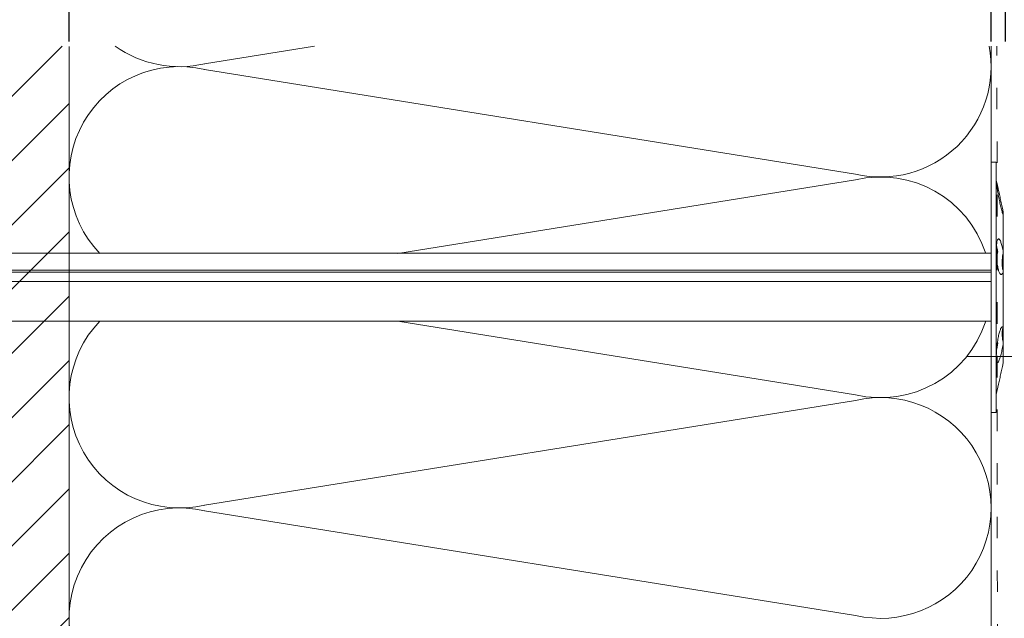
# Model space of a CAD drawing. Units: millimetres. Extents: x -1685 to 11761, y 4 to 6486.
# Drawn here: x 9646 to 9784, y 491 to 575 of the extents above; entities that cross this region are included whole.
import ezdxf

# ---------------------------------------------------------------- set-up
doc = ezdxf.new("R2010")
doc.units = ezdxf.units.MM
doc.linetypes.add('ACAD_ISO03W100', pattern=[30, 12, -18])
doc.layers.get('Defpoints').update_dxf_attribs({"lineweight": 5})
for name, color, linetype, lineweight in [('Bemassung', 3, 'Continuous', 5), ('Dämmstoffhalter', 20, 'Continuous', 5), ('Dämmung', 30, 'Continuous', 5), ('Legende', 251, 'Continuous', 5), ('Mauerwerk', 253, 'Continuous', 13), ('Mauerwerk-Schraffur', 253, 'Continuous', 5), ('Windbremsfolie', 3, 'Continuous', 13)]:
    doc.layers.add(name, color=color, linetype=linetype, lineweight=lineweight)
doc.styles.get("Standard").update_dxf_attribs({"font": 'arial.ttf'})
doc.dimstyles.new('ISO-25', dxfattribs={"dimtxt": 2.5, "dimasz": 3, "dimexe": 1.75, "dimexo": 0.625, "dimtad": 1, "dimtxsty": 'Standard', "dimblk": 'OBLIQUE', "dimcen": 2.5, "dimadec": 0, "dimazin": 0, "dimtfac": 1, "dimtmove": 0, "dimatfit": 3, "dimfxl": 1, "dimarcsym": 0})

# ---------------------------------------------------------------- blocks, each defined once
blk = doc.blocks.new('A$C27FD4FE7')
at = {"layer": 'Mauerwerk'}
blk.add_lwpolyline([(0, 0), (0, 91.5)], dxfattribs=at)
blk = doc.blocks.new('_Oblique')
at = {"color": 0, "linetype": 'ByBlock', "lineweight": -2}
blk.add_line((-0.5, -0.5), (0.5, 0.5), dxfattribs=at)
blk = doc.blocks.new('*D153')
at = {"layer": 'Bemassung', "color": 0, "lineweight": -2, "transparency": 16777216}
for p, q in [((9784.14, 571.78), (9784.14, 585.93)), ((9819.14, 571.78), (9819.14, 585.93)), ((9819.14, 584.18), (9784.14, 584.18))]:
    blk.add_line(p, q, dxfattribs=at)
at = {"layer": 'Defpoints', "color": 0, "transparency": 16777216}
for p in [(9784.14, 584.18), (9784.14, 571.16), (9819.14, 571.16)]:
    blk.add_point(p, dxfattribs=at)
at = {"layer": 'Bemassung', "color": 0, "lineweight": -2, "transparency": 16777216, "xscale": 3, "yscale": 3, "zscale": 3, "rotation": 180}
blk.add_blockref('_Oblique', (9784.14, 584.18), dxfattribs=at)
at = {"layer": 'Bemassung', "color": 0, "lineweight": -2, "transparency": 16777216, "xscale": 3, "yscale": 3, "zscale": 3}
blk.add_blockref('_Oblique', (9819.14, 584.18), dxfattribs=at)
blk = doc.blocks.new('*D154')
at = {"layer": 'Bemassung', "color": 0, "lineweight": -2, "transparency": 16777216}
for p, q in [((9653.24, 571.78), (9653.24, 585.93)), ((9782.14, 571.78), (9782.14, 585.93)), ((9653.24, 584.18), (9782.14, 584.18))]:
    blk.add_line(p, q, dxfattribs=at)
at = {"layer": 'Defpoints', "color": 0, "transparency": 16777216}
for p in [(9782.14, 584.18), (9653.24, 571.16), (9782.14, 571.16)]:
    blk.add_point(p, dxfattribs=at)
at = {"layer": 'Bemassung', "color": 0, "lineweight": -2, "transparency": 16777216, "xscale": 3, "yscale": 3, "zscale": 3, "rotation": 180}
blk.add_blockref('_Oblique', (9653.24, 584.18), dxfattribs=at)
at = {"layer": 'Bemassung', "color": 0, "lineweight": -2, "transparency": 16777216, "xscale": 3, "yscale": 3, "zscale": 3}
blk.add_blockref('_Oblique', (9782.14, 584.18), dxfattribs=at)
blk = doc.blocks.new('A$C743fd43c')
at = {"layer": 'Dämmstoffhalter'}
for p, q in [((-4.75, 177.799998), (-4.75, 0)), ((0.799634, 177.799998), (0.799634, 0)), ((2.13546, 177.799998), (2.13546, 0)), ((2.397111, 177.799998), (2.397111, 0)), ((4.75, 177.799998), (4.75, 0)), ((17.5, 0), (-17.5, 0)), ((-17.5, 0), (-17.5, -0.732927)), ((2.13546, 0), (2.132927, -0.000002)), ((17.5, 0), (17.5, -0.732927)), ((17.5, -0.732927), (-17.5, -0.732927)), ((-15, -0.732927), (-13.548351, -1.048077)), ((-13.55037, -1.047638), (-13.372108, -1.086269)), ((-13.372108, -1.086269), (-13.187049, -1.126276)), ((-13.187049, -1.126276), (-12.996817, -1.167361)), ((-12.996817, -1.167361), (-12.803302, -1.209159)), ((-12.803302, -1.209159), (-12.608423, -1.251299)), ((-12.608423, -1.251299), (-12.414204, -1.293363)), ((-12.414204, -1.293363), (-12.222637, -1.334932)), ((-12.222637, -1.334932), (-12.029454, -1.37694)), ((-10.525992, -0.869337), (-10.534841, -0.899105)), ((-10.534841, -0.899105), (-10.527179, -0.928285)), ((-10.527179, -0.928285), (-10.504317, -0.959889)), ((-10.498604, -0.841754), (-10.525992, -0.869337)), ((-10.504317, -0.959889), (-10.465924, -0.993742)), ((-10.452035, -0.816778), (-10.498604, -0.841754)), ((-10.465924, -0.993742), (-10.411832, -1.029639)), ((-10.386322, -0.794723), (-10.452035, -0.816778)), ((-10.411832, -1.029639), (-10.342443, -1.067311)), ((-10.301984, -0.775834), (-10.386322, -0.794723)), ((-10.342443, -1.067311), (-10.258278, -1.106476)), ((-10.199673, -0.760302), (-10.301984, -0.775834)), ((-10.258278, -1.106476), (-10.159985, -1.146865)), ((-10.080714, -0.748215), (-10.199673, -0.760302)), ((-10.159985, -1.146865), (-10.048679, -1.18814)), ((-9.946655, -0.73965), (-10.080714, -0.748215)), ((-10.048679, -1.18814), (-9.925576, -1.229941)), ((-9.799524, -0.734589), (-9.946655, -0.73965)), ((-9.925576, -1.229941), (-9.792159, -1.271881)), ((-9.641814, -0.732927), (-9.799524, -0.734589)), ((-9.792159, -1.271881), (-9.650282, -1.313537)), ((-9.650282, -1.313537), (-9.500346, -1.354883)), ((-9.641814, -0.732927), (-9.490473, -0.734262)), ((-9.500346, -1.354883), (-9.337832, -1.397113)), ((-9.490473, -0.734262), (-9.328118, -0.738319)), ((-9.328118, -0.738319), (-9.156067, -0.745178)), ((-9.156067, -0.745178), (-8.975747, -0.75488)), ((-8.975747, -0.75488), (-8.788847, -0.767379)), ((-8.788847, -0.767379), (-8.597074, -0.782616)), ((-8.711221, -0.772686), (-8.565004, -0.802173)), ((-8.597074, -0.782616), (-8.402021, -0.800509)), ((-8.565004, -0.802173), (-8.417745, -0.830493)), ((-8.417745, -0.830493), (-8.270569, -0.85741)), ((-8.402021, -0.800509), (-8.205533, -0.820892)), ((-8.270569, -0.85741), (-8.124665, -0.882731)), ((-8.205533, -0.820892), (-8.009517, -0.843589)), ((-8.124665, -0.882731), (-7.981227, -0.906276)), ((-8.009517, -0.843589), (-7.815889, -0.868361)), ((-7.981227, -0.906276), (-7.83731, -0.928503)), ((-7.804199, -0.92245), (-7.83731, -0.928512)), ((-7.815889, -0.868361), (-7.626571, -0.894901)), ((-7.770963, -0.91646), (-7.804199, -0.92245)), ((-7.737618, -0.910547), (-7.770963, -0.91646)), ((-7.704179, -0.904716), (-7.737618, -0.910547)), ((-7.670661, -0.898972), (-7.704179, -0.904716)), ((-7.637082, -0.89332), (-7.670661, -0.898972)), ((-7.626571, -0.894901), (-7.441706, -0.923172)), ((-7.441706, -0.923172), (-7.257776, -0.953765)), ((-7.257776, -0.953765), (-7.076359, -0.986558)), ((-7.076359, -0.986558), (-6.899381, -1.021363)), ((-6.899381, -1.021363), (-6.728548, -1.057939)), ((-6.728548, -1.057939), (-6.565477, -1.096017)), ((-6.565477, -1.096017), (-6.411628, -1.135344)), ((-6.411628, -1.135344), (-6.268147, -1.175623)), ((-6.268147, -1.175623), (-6.136207, -1.216512)), ((-6.136207, -1.216512), (-6.016853, -1.257661)), ((-6.016853, -1.257661), (-5.910713, -1.298675)), ((-5.910713, -1.298675), (-5.818212, -1.339204)), ((-5.818212, -1.339204), (-5.737006, -1.380301)), ((1.798134, -1.337183), (1.779756, -1.378141)), ((1.830198, -1.296728), (1.798134, -1.337183)), ((1.876705, -1.255787), (1.830198, -1.296728)), ((1.937815, -1.214731), (1.876705, -1.255787)), ((2.01355, -1.173949), (1.937815, -1.214731)), ((2.103413, -1.133789), (2.01355, -1.173949)), ((2.206774, -1.09459), (2.103413, -1.133789)), ((2.122879, -0.000011), (2.120387, -0.000014)), ((2.125378, -0.000009), (2.122879, -0.000011)), ((2.127886, -0.000007), (2.125378, -0.000009)), ((2.130402, -0.000005), (2.127886, -0.000007)), ((2.132927, -0.000002), (2.130402, -0.000005)), ((2.322954, -1.056643), (2.206774, -1.09459)), ((2.450846, -1.020202), (2.322954, -1.056643)), ((2.58921, -0.985532), (2.450846, -1.020202)), ((2.736641, -0.952872), (2.58921, -0.985532)), ((2.891369, -0.922407), (2.736641, -0.952872)), ((3.051963, -0.89425), (2.891369, -0.922407)), ((3.221539, -0.867804), (3.051963, -0.89425)), ((3.400017, -0.843125), (3.221539, -0.867804)), ((3.585881, -0.820518), (3.400017, -0.843125)), ((3.777472, -0.800218), (3.585881, -0.820518)), ((3.972996, -0.782401), (3.777472, -0.800218)), ((3.863519, -0.791431), (4.044858, -0.804716)), ((4.170711, -0.767228), (3.972996, -0.782401)), ((4.044858, -0.804716), (4.22824, -0.822267)), ((4.368967, -0.754784), (4.170711, -0.767228)), ((4.22824, -0.822267), (4.411639, -0.843868)), ((4.565897, -0.745124), (4.368967, -0.754784)), ((4.411639, -0.843868), (4.593098, -0.869119)), ((4.759628, -0.738296), (4.565897, -0.745124)), ((4.593098, -0.869119), (4.770545, -0.897534)), ((4.948354, -0.734256), (4.759628, -0.738296)), ((4.770545, -0.897534), (4.941997, -0.928512)), ((5.093694, -0.903915), (4.941997, -0.928503)), ((5.130302, -0.732927), (4.948354, -0.734256)), ((5.242061, -0.877607), (5.093694, -0.903915)), ((5.130302, -0.732927), (5.31572, -0.734389)), ((5.389421, -0.849178), (5.242061, -0.877607)), ((5.31572, -0.734389), (5.497237, -0.738834)), ((5.534096, -0.818874), (5.389421, -0.849178)), ((5.497237, -0.738834), (5.67251, -0.746353)), ((5.674552, -0.786977), (5.534096, -0.818874)), ((5.67251, -0.746353), (5.839395, -0.756979)), ((5.809439, -0.753809), (5.674552, -0.786977)), ((5.839395, -0.756979), (5.996073, -0.770655)), ((5.996073, -0.770655), (6.140815, -0.787313)), ((6.140815, -0.787313), (6.272361, -0.806831)), ((6.3776, -1.342087), (6.262496, -1.385502)), ((6.272361, -0.806831), (6.389575, -0.829014)), ((6.477484, -1.299366), (6.3776, -1.342087)), ((6.389575, -0.829014), (6.491412, -0.853646)), ((6.565038, -1.256132), (6.477484, -1.299366)), ((6.491412, -0.853646), (6.577396, -0.880412)), ((6.63888, -1.212766), (6.565038, -1.256132)), ((6.577396, -0.880412), (6.647307, -0.908977)), ((6.697566, -1.169724), (6.63888, -1.212766)), ((6.647307, -0.908977), (6.702479, -0.939838)), ((6.740258, -1.127416), (6.697566, -1.169724)), ((6.702479, -0.939838), (6.742832, -0.973193)), ((6.766263, -1.086239), (6.740258, -1.127416)), ((6.742832, -0.973193), (6.767287, -1.008836)), ((6.775197, -1.046518), (6.766263, -1.086239)), ((6.767287, -1.008836), (6.775197, -1.046518)), ((11.238131, -1.36698), (11.069523, -1.408036)), ((11.408406, -1.326756), (11.238131, -1.36698)), ((11.583381, -1.286619), (11.408406, -1.326756)), ((11.765222, -1.246076), (11.583381, -1.286619)), ((11.952362, -1.205511), (11.765222, -1.246076)), ((12.143192, -1.165294), (11.952362, -1.205511)), ((12.222637, -1.334932), (12.029454, -1.37694)), ((12.33602, -1.125757), (12.143192, -1.165294)), ((12.414204, -1.293363), (12.222637, -1.334932)), ((12.529149, -1.087223), (12.33602, -1.125757)), ((12.608423, -1.251299), (12.414204, -1.293363)), ((12.721058, -1.04996), (12.529149, -1.087223)), ((12.803302, -1.209159), (12.608423, -1.251299)), ((12.910132, -1.014215), (12.721058, -1.04996)), ((12.996817, -1.167361), (12.803302, -1.209159)), ((13.094701, -0.980245), (12.910132, -1.014215)), ((13.187049, -1.126276), (12.996817, -1.167361)), ((13.273171, -0.948272), (13.094701, -0.980245)), ((13.372108, -1.086269), (13.187049, -1.126276)), ((13.444075, -0.918469), (13.273171, -0.948272)), ((13.55037, -1.047638), (13.372108, -1.086269)), ((13.606672, -0.89089), (13.444075, -0.918469)), ((15, -0.732927), (13.548351, -1.048077)), ((13.722174, -1.010249), (13.55037, -1.047638)), ((13.764214, -0.864932), (13.606672, -0.89089)), ((13.88378, -0.974849), (13.722174, -1.010249)), ((13.915699, -0.840735), (13.764214, -0.864932)), ((14.033799, -0.941684), (13.88378, -0.974849)), ((14.059218, -0.818592), (13.915699, -0.840735)), ((14.171101, -0.910955), (14.033799, -0.941684)), ((14.193168, -0.798721), (14.059218, -0.818592)), ((14.296036, -0.882528), (14.171101, -0.910955)), ((14.316171, -0.781291), (14.193168, -0.798721)), ((14.410706, -0.855859), (14.296036, -0.882528)), ((14.426935, -0.766455), (14.316171, -0.781291)), ((14.513405, -0.831254), (14.410706, -0.855859)), ((14.524609, -0.754288), (14.426935, -0.766455)), ((14.602412, -0.809028), (14.513405, -0.831254)), ((14.608426, -0.744847), (14.524609, -0.754288)), ((14.676583, -0.789395), (14.602412, -0.809028)), ((14.677702, -0.738174), (14.608426, -0.744847)), ((14.734914, -0.772549), (14.676583, -0.789395)), ((14.732258, -0.734226), (14.677702, -0.738174)), ((14.772117, -0.732927), (14.732258, -0.734226)), ((14.776735, -0.758621), (14.734914, -0.772549)), ((14.772117, -0.732927), (14.783506, -0.733114)), ((14.801839, -0.747675), (14.776735, -0.758621)), ((14.783506, -0.733114), (14.792923, -0.733677)), ((14.792923, -0.733677), (14.800326, -0.73462)), ((14.800326, -0.73462), (14.805678, -0.735948)), ((14.810073, -0.739774), (14.801839, -0.747675)), ((14.805678, -0.735948), (14.80894, -0.737665)), ((14.80894, -0.737665), (14.810073, -0.739774)), ((-12.029454, -1.37694), (-11.833174, -1.419701)), ((-11.833174, -1.419701), (-11.636768, -1.462554)), ((-11.636768, -1.462554), (-11.443048, -1.504845)), ((-11.443048, -1.504845), (-11.254682, -1.545939)), ((-11.254682, -1.545939), (-11.074, -1.585253)), ((-11.073251, -1.585415), (-10.545448, -1.7)), ((-7.810238, -1.7), (-10.545448, -1.7)), ((-9.337832, -1.397113), (-9.163772, -1.43978)), ((-9.163772, -1.43978), (-8.980172, -1.482234)), ((-8.980172, -1.482234), (-8.789347, -1.523834)), ((-8.789347, -1.523834), (-8.593606, -1.563984)), ((-8.593606, -1.563984), (-8.395581, -1.602106)), ((-8.395581, -1.602106), (-8.198035, -1.637639)), ((-8.198035, -1.637639), (-8.003871, -1.670121)), ((-8.003871, -1.670121), (-7.81024, -1.699995)), ((-7.646059, -1.671278), (-7.81024, -1.700006)), ((-5.621815, -1.7), (-7.810151, -1.7)), ((-7.480643, -1.64485), (-7.646059, -1.671278)), ((-7.315785, -1.621206), (-7.480643, -1.64485)), ((-7.153228, -1.60074), (-7.315785, -1.621206)), ((-6.994581, -1.583798), (-7.153228, -1.60074)), ((-6.841306, -1.570557), (-6.994581, -1.583798)), ((-6.694925, -1.56118), (-6.841306, -1.570557)), ((-6.556737, -1.555656), (-6.694925, -1.56118)), ((-6.427876, -1.553848), (-6.556737, -1.555656)), ((-6.427876, -1.553848), (-6.305953, -1.555656)), ((-6.342967, -1.554711), (-6.342967, -1.690364)), ((-5.636532, -1.690364), (-6.342967, -1.690364)), ((-6.305953, -1.555656), (-6.189006, -1.56118)), ((-6.189006, -1.56118), (-6.07879, -1.570561)), ((-6.07879, -1.570561), (-5.976764, -1.583798)), ((-5.976764, -1.583798), (-5.884086, -1.60074)), ((-5.884086, -1.60074), (-5.801755, -1.621206)), ((-5.801755, -1.621206), (-5.730334, -1.64485)), ((-5.737006, -1.380301), (-5.667505, -1.422066)), ((-5.730334, -1.64485), (-5.670302, -1.671278)), ((-5.670302, -1.671278), (-5.621815, -1.700006)), ((-5.667505, -1.422066), (-5.611587, -1.463884)), ((-5.594597, -1.682821), (-5.621816, -1.699995)), ((2.231247, -1.7), (-5.621785, -1.7)), ((-5.611587, -1.463884), (-5.570394, -1.505148)), ((-5.572759, -1.665037), (-5.594597, -1.682821)), ((-5.555712, -1.646221), (-5.572759, -1.665037)), ((-5.570394, -1.505148), (-5.544795, -1.545266)), ((-5.543559, -1.626334), (-5.555712, -1.646221)), ((-5.544795, -1.545266), (-5.534975, -1.583697)), ((-5.536563, -1.605463), (-5.543559, -1.626334)), ((-5.534975, -1.583697), (-5.536563, -1.605463)), ((1.779756, -1.378141), (1.775956, -1.423079)), ((1.775956, -1.423079), (1.79003, -1.468063)), ((1.79003, -1.468063), (1.822301, -1.512332)), ((1.822301, -1.512332), (1.872694, -1.555164)), ((1.872694, -1.555164), (1.940253, -1.595881)), ((1.940253, -1.595881), (2.023586, -1.633811)), ((2.023586, -1.633811), (2.120393, -1.668394)), ((2.120393, -1.668394), (2.231274, -1.699995)), ((2.330932, -1.671278), (2.231274, -1.700006)), ((4.915695, -1.7), (2.231309, -1.7)), ((4.401352, -1.690364), (2.257544, -1.690364)), ((2.441171, -1.64485), (2.330932, -1.671278)), ((2.561212, -1.621197), (2.441171, -1.64485)), ((2.690088, -1.60074), (2.561212, -1.621197)), ((2.826686, -1.583798), (2.690088, -1.60074)), ((2.969635, -1.570561), (2.826686, -1.583798)), ((3.117397, -1.56118), (2.969635, -1.570561)), ((3.268231, -1.555656), (3.117397, -1.56118)), ((3.420202, -1.553848), (3.268231, -1.555656)), ((3.420202, -1.553848), (3.575863, -1.555656)), ((3.575863, -1.555656), (3.737999, -1.56118)), ((3.737999, -1.56118), (3.905007, -1.570561)), ((3.905007, -1.570561), (4.075223, -1.583798)), ((4.075223, -1.583798), (4.246922, -1.60074)), ((4.246922, -1.60074), (4.418465, -1.621206)), ((4.486261, -1.690364), (4.401348, -1.690364)), ((4.401352, -1.619009), (4.401352, -1.690364)), ((4.418465, -1.621206), (4.588243, -1.64485)), ((4.486261, -1.630246), (4.486261, -1.690364)), ((4.863561, -1.690364), (4.486261, -1.690364)), ((4.588243, -1.64485), (4.754556, -1.671278)), ((4.754556, -1.671278), (4.915774, -1.700006)), ((5.107305, -1.669066), (4.915774, -1.699995)), ((10.041486, -1.7), (4.915783, -1.7)), ((5.294116, -1.635303), (5.107305, -1.669066)), ((5.478387, -1.598309), (5.294116, -1.635303)), ((5.656874, -1.558604), (5.478387, -1.598309)), ((5.826788, -1.516816), (5.656874, -1.558604)), ((5.985631, -1.473581), (5.826788, -1.516816)), ((6.131462, -1.429573), (5.985631, -1.473581)), ((6.262496, -1.385502), (6.131462, -1.429573)), ((10.53756, -1.7), (10.041509, -1.7)), ((10.126719, -1.671106), (10.041514, -1.699995)), ((10.224302, -1.639817), (10.126719, -1.671106)), ((10.336192, -1.605642), (10.224302, -1.639817)), ((10.2555, -1.629578), (10.298978, -1.640067)), ((10.298978, -1.640067), (10.344026, -1.651107)), ((10.461644, -1.568996), (10.336192, -1.605642)), ((10.344026, -1.651107), (10.390542, -1.662664)), ((10.390542, -1.662664), (10.438407, -1.674698)), ((10.438407, -1.674698), (10.487473, -1.687162)), ((10.599368, -1.530379), (10.461644, -1.568996)), ((10.487473, -1.687162), (10.537568, -1.7)), ((10.545448, -1.7), (10.537568, -1.7)), ((10.618518, -1.683025), (10.53759, -1.699995)), ((11.073251, -1.585415), (10.545448, -1.7)), ((10.747844, -1.490318), (10.599368, -1.530379)), ((10.701444, -1.665464), (10.618518, -1.683025)), ((10.788411, -1.6469), (10.701444, -1.665464)), ((10.905289, -1.449344), (10.747844, -1.490318)), ((10.87971, -1.627288), (10.788411, -1.6469)), ((10.975016, -1.60671), (10.87971, -1.627288)), ((11.069523, -1.408036), (10.905289, -1.449344)), ((11.074, -1.585253), (10.975016, -1.60671)), ((11.254682, -1.545939), (11.074, -1.585253)), ((11.443048, -1.504845), (11.254682, -1.545939)), ((11.636768, -1.462554), (11.443048, -1.504845)), ((11.833174, -1.419701), (11.636768, -1.462554)), ((12.029454, -1.37694), (11.833174, -1.419701))]:
    blk.add_line(p, q, dxfattribs=at)
blk = doc.blocks.new('A$C7f46506a')
at = {"layer": 'Dämmung'}
for p, q in [((-109.94, 238.61), (-94.58, 241.07)), ((-18.96, 223.18), (-109.94, 237.79)), ((-82.91, 212.09), (-18.96, 222.36)), ((-18.96, 192.33), (-82.91, 202.59)), ((-109.94, 176.9), (-18.96, 191.51)), ((-18.96, 161.47), (-109.94, 176.08))]:
    blk.add_line(p, q, dxfattribs=at)
for points in [[(0, 212.09), (0, 241.07)], [(0, 69.5), (0, 202.59)]]:
    blk.add_lwpolyline(points, dxfattribs=at)
for centre, start, end in [((-113.47, 253.62), 234.4492, 283.2405), ((-15.43, 238.2), 256.7595, 10.7428), ((-113.47, 222.77), 76.7595, 223.7965), ((-15.43, 207.34), 17.9328, 103.2405), ((-113.47, 191.92), 136.2035, 283.2405), ((-15.43, 207.34), 256.7595, 342.0672), ((-15.43, 176.49), 256.7595, 103.2405), ((-113.47, 161.06), 76.7595, 228.5453)]:
    blk.add_arc(centre, 15.43, start, end, dxfattribs=at)

msp = doc.modelspace()

# ---------------------------------------------------------------- hatches: boundary and pattern name
at = {"layer": 'Mauerwerk-Schraffur'}
h = msp.add_hatch(dxfattribs=at)
h.set_pattern_fill('ANSI31', color=256, scale=2)
h.set_pattern_definition([(45, (481.817, 1090.374), (-4.490128, 4.490128), [])])
edge = h.paths.add_edge_path()
edge.add_line((9653.243, 571.156), (9553.243, 571.156))
edge.add_line((9553.243, 571.156), (9553.243, 255.156))
edge.add_line((9553.243, 255.156), (9653.243, 255.156))
edge.add_line((9653.243, 255.156), (9653.243, 458.783))
edge.add_line((9653.243, 458.783), (9652.25, 458.783))
edge.add_line((9652.25, 458.783), (9649.651, 457.283))
edge.add_line((9649.651, 457.283), (9642.748, 457.283))
edge.add_line((9642.748, 457.283), (9637.15, 458.783))
edge.add_line((9637.15, 458.783), (9634.45, 458.783))
edge.add_line((9634.45, 458.783), (9633.3, 459.447))
edge.add_arc((9633.15, 459.187), 0.3, 60, 180)
edge.add_line((9632.85, 459.187), (9632.85, 458.783))
edge.add_line((9632.85, 458.783), (9632.05, 458.783))
edge.add_line((9632.05, 458.783), (9630.9, 459.447))
edge.add_arc((9630.75, 459.187), 0.3, 60, 180)
edge.add_line((9630.45, 459.187), (9630.45, 458.783))
edge.add_line((9630.45, 458.783), (9629.65, 458.783))
edge.add_line((9629.65, 458.783), (9628.5, 459.447))
edge.add_arc((9628.35, 459.187), 0.3, 60, 180)
edge.add_line((9628.05, 459.187), (9628.05, 458.783))
edge.add_line((9628.05, 458.783), (9627.25, 458.783))
edge.add_line((9627.25, 458.783), (9626.1, 459.447))
edge.add_arc((9625.95, 459.187), 0.3, 60, 180)
edge.add_line((9625.65, 459.187), (9625.65, 458.783))
edge.add_line((9625.65, 458.783), (9624.85, 458.783))
edge.add_line((9624.85, 458.783), (9623.7, 459.447))
edge.add_arc((9623.55, 459.187), 0.3, 60, 180)
edge.add_line((9623.25, 459.187), (9623.25, 458.783))
edge.add_line((9623.25, 458.783), (9621.65, 458.783))
edge.add_line((9621.65, 458.783), (9619.051, 457.283))
edge.add_line((9619.051, 457.283), (9609.748, 457.283))
edge.add_line((9609.748, 457.283), (9604.15, 458.783))
edge.add_line((9604.15, 458.783), (9584.65, 458.783))
edge.add_line((9584.65, 458.783), (9581.65, 461.783))
edge.add_line((9581.65, 461.783), (9581.65, 463.783))
edge.add_line((9581.65, 463.783), (9581.65, 465.783))
edge.add_line((9581.65, 465.783), (9584.65, 468.783))
edge.add_line((9584.65, 468.783), (9604.15, 468.783))
edge.add_line((9604.15, 468.783), (9609.748, 470.283))
edge.add_line((9609.748, 470.283), (9619.051, 470.283))
edge.add_line((9619.051, 470.283), (9621.65, 468.783))
edge.add_line((9621.65, 468.783), (9623.25, 468.783))
edge.add_line((9623.25, 468.783), (9623.25, 468.379))
edge.add_arc((9623.55, 468.379), 0.3, 180, 300)
edge.add_line((9623.7, 468.119), (9624.85, 468.783))
edge.add_line((9624.85, 468.783), (9625.65, 468.783))
edge.add_line((9625.65, 468.783), (9625.65, 468.379))
edge.add_arc((9625.95, 468.379), 0.3, 180, 327.02349)
edge.add_spline(control_points=[(9626.018, 468.321), (9626.09, 468.28), (9626.162, 468.238), (9626.234, 468.197)], knot_values=[2.523527, 2.523527, 2.523527, 2.523527, 2.7724872, 2.7724872, 2.7724872, 2.7724872], degree=3, periodic=0)
edge.add_spline(control_points=[(9626.018, 468.321), (9625.966, 468.352), (9625.892, 468.315), (9625.819, 468.169), (9625.798, 468.12)], knot_values=[60.9223341, 60.9223341, 60.9223341, 60.9223341, 61.1970779, 61.3035218, 61.3035218, 61.3035218, 61.3035218], degree=3, periodic=0)
edge.add_spline(control_points=[(9626.018, 468.321), (9626.09, 468.28), (9626.162, 468.238), (9626.234, 468.197)], knot_values=[2.523527, 2.523527, 2.523527, 2.523527, 2.7724872, 2.7724872, 2.7724872, 2.7724872], degree=3, periodic=0)
edge.add_line((9626.234, 468.197), (9627.25, 468.783))
edge.add_line((9627.25, 468.783), (9628.05, 468.783))
edge.add_line((9628.05, 468.783), (9628.05, 468.379))
edge.add_arc((9628.35, 468.379), 0.3, 180, 300)
edge.add_line((9628.5, 468.119), (9629.65, 468.783))
edge.add_line((9629.65, 468.783), (9630.45, 468.783))
edge.add_line((9630.45, 468.783), (9630.45, 468.379))
edge.add_arc((9630.75, 468.379), 0.3, 180, 300)
edge.add_line((9630.9, 468.119), (9632.05, 468.783))
edge.add_line((9632.05, 468.783), (9632.85, 468.783))
edge.add_line((9632.85, 468.783), (9632.85, 468.379))
edge.add_arc((9633.15, 468.379), 0.3, 180, 249.85488)
edge.add_spline(control_points=[(9633.046, 468.097), (9633.091, 468.21), (9633.168, 468.335), (9633.244, 468.34), (9633.276, 468.321)], knot_values=[73.4727183, 73.4727183, 73.4727183, 73.4727183, 73.7062536, 73.8698924, 73.8698924, 73.8698924, 73.8698924], degree=3, periodic=0)
edge.add_spline(control_points=[(9633.276, 468.321), (9633.338, 468.285), (9633.4, 468.249), (9633.463, 468.213)], knot_values=[2.5565241, 2.5565241, 2.5565241, 2.5565241, 2.7724872, 2.7724872, 2.7724872, 2.7724872], degree=3, periodic=0)
edge.add_line((9633.463, 468.213), (9634.45, 468.783))
edge.add_line((9634.45, 468.783), (9637.15, 468.783))
edge.add_line((9637.15, 468.783), (9642.748, 470.283))
edge.add_line((9642.748, 470.283), (9649.651, 470.283))
edge.add_line((9649.651, 470.283), (9652.25, 468.783))
edge.add_line((9652.25, 468.783), (9653.243, 468.783))
edge.add_line((9653.243, 468.783), (9653.243, 571.156))

# ---------------------------------------------------------------- linework, layer by layer
at = {"layer": 'Legende'}
msp.add_lwpolyline([(9823.143, 527.729), (9778.713, 527.729)], dxfattribs=at)
at = {"layer": 'Windbremsfolie', "linetype": 'ACAD_ISO03W100', "ltscale": 0.25}
msp.add_lwpolyline([(9653.243, 329.833), (9783.143, 329.833), (9782.963, 571.156)], dxfattribs=at)

# ---------------------------------------------------------------- block references
at = {"layer": 'Dämmstoffhalter', "rotation": 90}
msp.add_blockref('A$C743fd43c', (9782.143, 537.427), dxfattribs=at)
at = {"layer": 'Dämmung'}
msp.add_blockref('A$C7f46506a', (9782.143, 330.083), dxfattribs=at)
at = {"layer": 'Mauerwerk'}
msp.add_blockref('A$C27FD4FE7', (9653.243, 479.583), dxfattribs=at)

# ---------------------------------------------------------------- dimensions: what is measured, and where the dimension line sits
at = {"layer": 'Bemassung'}
for base, p1, p2, picture, middle in [((9782.143, 584.18), (9653.243, 571.156), (9782.143, 571.156), '*D154', (9703.243, 584.18)), ((9784.143, 584.18), (9819.143, 571.156), (9784.143, 571.156), '*D153', (9801.643, 584.18))]:
    dim = msp.add_linear_dim(base=base, p1=p1, p2=p2, text=' ', dimstyle='ISO-25', dxfattribs=at)
    dim.commit()
    dim.dimension.update_dxf_attribs({"geometry": picture, "text_midpoint": middle, "dimtype": 160})

doc.saveas('drawing.dxf')
